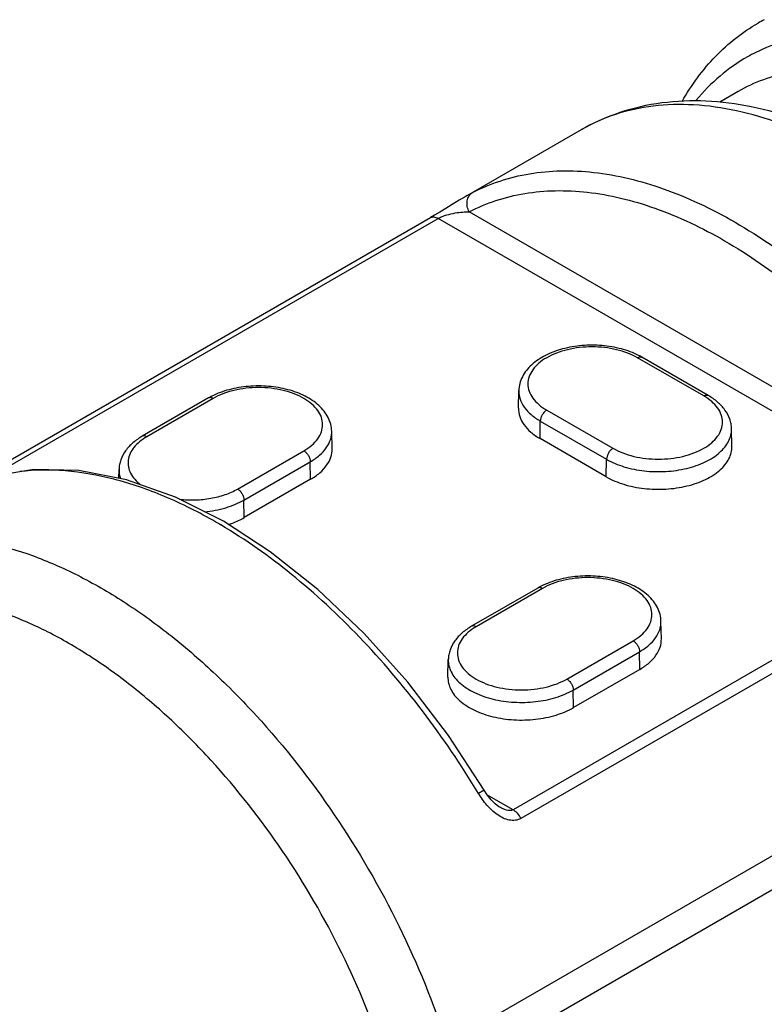
# Model space of a CAD drawing. Units: inches. Extents: x 0.4 to 16.6, y 0.6 to 10.4.
# Drawn here: x 14.2 to 14.7, y 8.7 to 9.3 of the extents above; entities that cross this region are included whole.
import ezdxf

# ---------------------------------------------------------------- set-up
doc = ezdxf.new("R2010")
doc.units = ezdxf.units.IN
doc.header["$LTSCALE"] = 0.935
doc.header["$MEASUREMENT"] = 0
doc.layers.get('0').update_dxf_attribs({"linetype": 'CONTINUOUS'})
doc.layers.add('AXIS', color=7, linetype='CONTINUOUS')

msp = doc.modelspace()

# ---------------------------------------------------------------- linework, layer by layer
at = {"color": 7, "linetype": 'CONTINUOUS'}
for p, q in [((14.46865, 9.2289), (14.54449, 9.27268)), ((14.47006, 9.2297), (14.47369, 9.23169)), ((14.14063, 9.03891), (14.44628, 9.21537)), ((14.15793, 9.04557), (14.4512, 9.21489)), ((14.44899, 9.21697), (14.44628, 9.21537)), ((14.4524, 9.21903), (14.44899, 9.21697)), ((14.80913, 9.00824), (14.4512, 9.21489)), ((14.80272, 9.02794), (14.47153, 9.21915)), ((14.62414, 9.09924), (14.58099, 9.12415)), ((14.62709, 9.09953), (14.58394, 9.12445)), ((14.50356, 9.09138), (14.5038, 9.10271)), ((14.30184, 9.09793), (14.25869, 9.07301)), ((14.30479, 9.09763), (14.26164, 9.07272)), ((14.52193, 9.09006), (14.56508, 9.06515)), ((14.51759, 9.07148), (14.51776, 9.08291)), ((14.51776, 9.08291), (14.56091, 9.058)), ((14.38222, 9.06486), (14.38198, 9.07619)), ((14.64251, 9.06646), (14.64227, 9.0778)), ((14.3207, 9.03862), (14.36385, 9.06354)), ((14.32487, 9.03148), (14.36802, 9.05639)), ((14.36819, 9.04495), (14.36802, 9.05639)), ((14.56074, 9.04656), (14.56091, 9.058)), ((14.24339, 9.04568), (14.24351, 9.05127)), ((14.32504, 9.02004), (14.32487, 9.03148)), ((14.80913, 9.00824), (14.5, 8.82976)), ((14.81432, 9.00256), (14.50519, 8.82409)), ((14.5162, 8.97417), (14.47305, 8.94926)), ((14.51915, 8.97388), (14.476, 8.94896)), ((14.94399, 8.95866), (14.45681, 8.67739)), ((14.59658, 8.9411), (14.59634, 8.95243)), ((14.53506, 8.91487), (14.57821, 8.93978)), ((14.93976, 8.93406), (14.45258, 8.65279)), ((14.45763, 8.91618), (14.45787, 8.92752)), ((14.53923, 8.90772), (14.58238, 8.93263)), ((14.58255, 8.9212), (14.58238, 8.93263)), ((14.5394, 8.89628), (14.53923, 8.90772)), ((14.48114, 8.84242), (14.47751, 8.84039)), ((14.5, 8.82976), (14.48303, 8.83956)), ((14.49136, 8.83142), (14.49134, 8.83143))]:
    msp.add_line(p, q, dxfattribs=at)
for points in [[(14.46878, 9.22897), (14.46486, 9.22666), (14.46041, 9.22396), (14.4562, 9.22136), (14.4524, 9.21903)], [(14.31145, 9.01763), (14.28029, 9.03336), (14.24832, 9.04472), (14.21735, 9.05076), (14.188, 9.0514), (14.16078, 9.04669), (14.13697, 9.03728)], [(14.48114, 8.84242), (14.45792, 8.87802), (14.43145, 8.91276), (14.40301, 8.94464), (14.37304, 8.97315), (14.342, 8.99782), (14.31145, 9.01763)], [(14.49134, 8.83143), (14.49085, 8.83173), (14.48835, 8.8336), (14.48576, 8.83614), (14.48314, 8.83939), (14.48114, 8.84242)]]:
    msp.add_lwpolyline(points, dxfattribs=at)
for centre, radius, start, end in [((14.7211, 9.23533), 0.12322, 117.82451, 119.99922), ((14.71005, 9.21906), 0.1162, 116.53706, 119.62009), ((14.56019, 9.07056), 0.1829, 119.52731, 119.98631), ((14.56059, 9.08398), 0.04672, 60.01187, 63.05793), ((14.32551, 9.05686), 0.0474, 116.96464, 119.96666), ((14.13889, 8.72676), 0.33529, 59.34665, 60.00098), ((14.53987, 8.9331), 0.0474, 116.96464, 119.96666)]:
    msp.add_arc(centre, radius, start, end, dxfattribs=at)
for points, knots in [([(14.6101, 9.29112), (14.61615, 9.30174), (14.63039, 9.32123), (14.64941, 9.33621), (14.65949, 9.34204)], [0, 0, 0, 0, 0.511998, 1, 1, 1, 1]), ([(14.68327, 9.33219), (14.68108, 9.33166), (14.67246, 9.3293), (14.6641, 9.326), (14.65813, 9.32302)], [0, 0, 0, 0, 0.252849, 1, 1, 1, 1]), ([(14.65261, 9.32007), (14.64632, 9.31649), (14.63425, 9.30804), (14.62395, 9.29751), (14.61924, 9.2918)], [0, 0, 0, 0, 0.494599, 1, 1, 1, 1]), ([(14.54449, 9.27268), (14.55246, 9.27728), (14.56949, 9.28492), (14.59705, 9.29116), (14.626, 9.29225), (14.65575, 9.28842), (14.68589, 9.27994), (14.71612, 9.2671), (14.74612, 9.25016), (14.7756, 9.2294), (14.80424, 9.20511), (14.84128, 9.16804), (14.88314, 9.1151), (14.9242, 9.0448), (14.94486, 8.99431), (14.9531, 8.96867)], [0, 0, 0, 0, 0.048571, 0.097773, 0.14826, 0.200646, 0.255454, 0.313037, 0.373554, 0.43697, 0.503074, 0.57151, 0.713308, 0.857839, 1, 1, 1, 1]), ([(14.94399, 8.95866), (14.93558, 8.98483), (14.91451, 9.03642), (14.87276, 9.10836), (14.83027, 9.16264), (14.79277, 9.20067), (14.76394, 9.22552), (14.73445, 9.24671), (14.70473, 9.26393), (14.67518, 9.27692), (14.64621, 9.28551), (14.61821, 9.28952), (14.59157, 9.28887), (14.56672, 9.2835), (14.55153, 9.27675), (14.54449, 9.27268)], [0, 0, 0, 0, 0.146363, 0.29549, 0.441663, 0.511986, 0.579631, 0.644105, 0.705036, 0.762209, 0.815605, 0.865442, 0.912214, 0.956715, 1, 1, 1, 1]), ([(14.47369, 9.23169), (14.47941, 9.23468), (14.4915, 9.23978), (14.51088, 9.24452), (14.53142, 9.24635), (14.54541, 9.24565), (14.5525, 9.24486)], [0, 0, 0, 0, 0.239111, 0.483153, 0.735782, 1, 1, 1, 1]), ([(14.5525, 9.24486), (14.56791, 9.24314), (14.59138, 9.23732), (14.62168, 9.22481), (14.637, 9.21677), (14.64467, 9.21235)], [0, 0, 0, 0, 0.473103, 0.729808, 1, 1, 1, 1]), ([(14.47153, 9.21915), (14.47092, 9.22026), (14.47005, 9.22264), (14.46997, 9.22631), (14.47115, 9.22958), (14.47278, 9.23116), (14.47369, 9.23169)], [0, 0, 0, 0, 0.272673, 0.533175, 0.77438, 1, 1, 1, 1]), ([(14.47153, 9.21915), (14.47711, 9.22206), (14.48889, 9.22704), (14.50779, 9.23165), (14.52782, 9.23341), (14.5488, 9.23234), (14.57052, 9.22845), (14.60101, 9.21934), (14.62323, 9.20872), (14.63771, 9.20036)], [0, 0, 0, 0, 0.108354, 0.218953, 0.333457, 0.453233, 0.5793, 0.712322, 1, 1, 1, 1]), ([(14.44628, 9.21537), (14.4466, 9.21556), (14.44735, 9.21583), (14.44859, 9.21586), (14.44991, 9.21554), (14.45077, 9.21513), (14.4512, 9.21489)], [0, 0, 0, 0, 0.217851, 0.451011, 0.710392, 1, 1, 1, 1]), ([(14.4512, 9.21489), (14.45206, 9.21538), (14.45393, 9.21621), (14.45765, 9.21745), (14.4621, 9.21847), (14.46702, 9.21909), (14.47009, 9.21918), (14.47153, 9.21915)], [0, 0, 0, 0, 0.142008, 0.291363, 0.560914, 0.794302, 1, 1, 1, 1]), ([(14.64467, 9.21235), (14.66103, 9.2029), (14.69336, 9.18034), (14.73794, 9.13898), (14.77916, 9.09013), (14.8033, 9.0539), (14.81448, 9.03494)], [0, 0, 0, 0, 0.228545, 0.474664, 0.733721, 1, 1, 1, 1]), ([(14.63771, 9.20036), (14.65361, 9.19118), (14.68503, 9.16925), (14.72835, 9.12906), (14.7684, 9.08158), (14.79186, 9.04637), (14.80272, 9.02794)], [0, 0, 0, 0, 0.228546, 0.474664, 0.733719, 1, 1, 1, 1]), ([(14.58176, 9.12563), (14.57821, 9.12744), (14.5704, 9.1303), (14.55791, 9.13239), (14.54496, 9.13239), (14.53247, 9.13028), (14.52127, 9.12618), (14.51341, 9.12102), (14.50865, 9.11597), (14.50599, 9.11185), (14.50427, 9.10739), (14.50383, 9.10426), (14.5038, 9.10271)], [0, 0, 0, 0, 0.128995, 0.266954, 0.408217, 0.546155, 0.675058, 0.792003, 0.846417, 0.89876, 0.949683, 1, 1, 1, 1]), ([(14.58099, 9.12415), (14.57897, 9.12532), (14.57455, 9.12738), (14.56735, 9.12957), (14.55956, 9.13091), (14.55146, 9.13137), (14.54337, 9.13091), (14.53557, 9.12957), (14.52837, 9.12738), (14.52203, 9.12443), (14.51678, 9.12081), (14.5128, 9.11663), (14.51029, 9.11201), (14.50942, 9.10711), (14.51029, 9.1022), (14.5128, 9.09758), (14.51677, 9.0934), (14.5201, 9.09112), (14.52193, 9.09006)], [0, 0, 0, 0, 0.066586, 0.138432, 0.214058, 0.291652, 0.369246, 0.444872, 0.516718, 0.583305, 0.643684, 0.697698, 0.74628, 0.791652, 0.837025, 0.885607, 0.939621, 1, 1, 1, 1]), ([(14.58099, 9.12415), (14.58125, 9.1243), (14.58176, 9.12455), (14.58256, 9.12474), (14.5833, 9.12472), (14.58375, 9.12456), (14.58394, 9.12445)], [0, 0, 0, 0, 0.289548, 0.549105, 0.782245, 1, 1, 1, 1]), ([(14.38198, 9.07619), (14.38195, 9.07774), (14.38151, 9.08087), (14.37978, 9.08533), (14.37712, 9.08945), (14.37237, 9.0945), (14.36451, 9.09966), (14.35331, 9.10376), (14.34081, 9.10587), (14.32787, 9.10587), (14.31538, 9.10378), (14.30757, 9.10092), (14.30402, 9.09911)], [0, 0, 0, 0, 0.050318, 0.10124, 0.153586, 0.208002, 0.32495, 0.453856, 0.591794, 0.733055, 0.871011, 1, 1, 1, 1]), ([(14.36385, 9.06354), (14.36568, 9.0646), (14.36901, 9.06688), (14.37298, 9.07106), (14.37549, 9.07568), (14.37636, 9.08059), (14.37549, 9.08549), (14.37298, 9.09011), (14.369, 9.09429), (14.36375, 9.09791), (14.35741, 9.10086), (14.35021, 9.10305), (14.34241, 9.10439), (14.33432, 9.10485), (14.32622, 9.10439), (14.31843, 9.10305), (14.31123, 9.10086), (14.30681, 9.0988), (14.30479, 9.09763)], [0, 0, 0, 0, 0.060378, 0.114392, 0.162975, 0.208347, 0.253719, 0.302301, 0.356316, 0.416695, 0.483282, 0.555129, 0.630755, 0.708349, 0.785943, 0.861568, 0.933415, 1, 1, 1, 1]), ([(14.5038, 9.10271), (14.50378, 9.10179), (14.5039, 9.09994), (14.5048, 9.09622), (14.50722, 9.09164), (14.51179, 9.08679), (14.51563, 9.08413), (14.51776, 9.08291)], [0, 0, 0, 0, 0.108293, 0.21844, 0.451106, 0.710023, 1, 1, 1, 1]), ([(14.62414, 9.09924), (14.6244, 9.09939), (14.62491, 9.09964), (14.62571, 9.09983), (14.62645, 9.09981), (14.6269, 9.09965), (14.62709, 9.09953)], [0, 0, 0, 0, 0.289548, 0.549105, 0.782245, 1, 1, 1, 1]), ([(14.64227, 9.0778), (14.64225, 9.07888), (14.64202, 9.08105), (14.64087, 9.0853), (14.63815, 9.09034), (14.63326, 9.09551), (14.62926, 9.09828), (14.62709, 9.09953)], [0, 0, 0, 0, 0.117275, 0.235106, 0.475715, 0.728914, 1, 1, 1, 1]), ([(14.30479, 9.09763), (14.30453, 9.09778), (14.30401, 9.09803), (14.30322, 9.09822), (14.30248, 9.0982), (14.30203, 9.09804), (14.30184, 9.09793)], [0, 0, 0, 0, 0.289548, 0.549105, 0.782245, 1, 1, 1, 1]), ([(14.56508, 9.06515), (14.5671, 9.06398), (14.57152, 9.06192), (14.57872, 9.05973), (14.58652, 9.05839), (14.59461, 9.05793), (14.60271, 9.05839), (14.6105, 9.05973), (14.6177, 9.06192), (14.62404, 9.06487), (14.6293, 9.06849), (14.63327, 9.07267), (14.63578, 9.07729), (14.63666, 9.08219), (14.63578, 9.0871), (14.63327, 9.09172), (14.6293, 9.09589), (14.62597, 9.09818), (14.62414, 9.09924)], [0, 0, 0, 0, 0.066586, 0.138432, 0.214058, 0.291652, 0.369246, 0.444872, 0.516718, 0.583305, 0.643684, 0.697698, 0.74628, 0.791652, 0.837025, 0.885607, 0.939621, 1, 1, 1, 1]), ([(14.52193, 9.09006), (14.52135, 9.08972), (14.52024, 9.08879), (14.51894, 9.08702), (14.51804, 9.08502), (14.51777, 9.08359), (14.51776, 9.08291)], [0, 0, 0, 0, 0.23673, 0.498907, 0.761677, 1, 1, 1, 1]), ([(14.36802, 9.05639), (14.37015, 9.05761), (14.37399, 9.06027), (14.37856, 9.06512), (14.38098, 9.06969), (14.38188, 9.07342), (14.382, 9.07527), (14.38198, 9.07619)], [0, 0, 0, 0, 0.289976, 0.548894, 0.781559, 0.891707, 1, 1, 1, 1]), ([(14.56091, 9.058), (14.56446, 9.05595), (14.57249, 9.05264), (14.58559, 9.05004), (14.59943, 9.04969), (14.61287, 9.05162), (14.62315, 9.0551), (14.63014, 9.05896), (14.63447, 9.06218), (14.63794, 9.06574), (14.64047, 9.06959), (14.642, 9.07364), (14.6423, 9.07643), (14.64227, 9.0778)], [0, 0, 0, 0, 0.128904, 0.270765, 0.418143, 0.56256, 0.696084, 0.756951, 0.81326, 0.865009, 0.912647, 0.957148, 1, 1, 1, 1]), ([(14.25869, 9.07301), (14.25652, 9.07176), (14.25252, 9.06899), (14.24763, 9.06382), (14.24491, 9.05878), (14.24376, 9.05453), (14.24353, 9.05236), (14.24351, 9.05127)], [0, 0, 0, 0, 0.271085, 0.524285, 0.764893, 0.882724, 1, 1, 1, 1]), ([(14.26164, 9.07272), (14.25997, 9.07176), (14.25692, 9.06969), (14.25316, 9.06597), (14.25058, 9.06188), (14.2493, 9.05752), (14.24942, 9.05308), (14.25092, 9.04876), (14.25371, 9.04473), (14.25621, 9.04242), (14.2576, 9.04133)], [0, 0, 0, 0, 0.148277, 0.28241, 0.403879, 0.516557, 0.626403, 0.74018, 0.863563, 1, 1, 1, 1]), ([(14.26164, 9.07272), (14.26138, 9.07287), (14.26086, 9.07312), (14.26007, 9.07331), (14.25933, 9.07329), (14.25888, 9.07313), (14.25869, 9.07301)], [0, 0, 0, 0, 0.289548, 0.549105, 0.782245, 1, 1, 1, 1]), ([(14.36385, 9.06354), (14.36443, 9.0632), (14.36554, 9.06227), (14.36684, 9.0605), (14.36774, 9.0585), (14.36801, 9.05707), (14.36802, 9.05639)], [0, 0, 0, 0, 0.236731, 0.498907, 0.761677, 1, 1, 1, 1]), ([(14.56508, 9.06515), (14.5645, 9.06481), (14.56339, 9.06388), (14.56209, 9.06211), (14.56119, 9.06011), (14.56092, 9.05868), (14.56091, 9.058)], [0, 0, 0, 0, 0.23673, 0.498907, 0.761677, 1, 1, 1, 1]), ([(14.30653, 9.01714), (14.29572, 9.02338), (14.27419, 9.03425), (14.24126, 9.04565), (14.20946, 9.05131), (14.1887, 9.05112), (14.17886, 9.04994)], [0, 0, 0, 0, 0.279654, 0.538718, 0.77796, 1, 1, 1, 1]), ([(14.24351, 9.05127), (14.24349, 9.05029), (14.24363, 9.0483), (14.24414, 9.04636), (14.24447, 9.04541)], [0, 0, 0, 0, 0.495076, 1, 1, 1, 1]), ([(14.28289, 9.03204), (14.28628, 9.03165), (14.2931, 9.03135), (14.30311, 9.03232), (14.31243, 9.03465), (14.31814, 9.03715), (14.3207, 9.03862)], [0, 0, 0, 0, 0.262833, 0.523662, 0.772243, 1, 1, 1, 1]), ([(14.3207, 9.03862), (14.32128, 9.03829), (14.32239, 9.03736), (14.32369, 9.03559), (14.32459, 9.03359), (14.32486, 9.03216), (14.32487, 9.03148)], [0, 0, 0, 0, 0.236731, 0.498907, 0.761677, 1, 1, 1, 1]), ([(14.29906, 9.0238), (14.30377, 9.02425), (14.31066, 9.02553), (14.31919, 9.02854), (14.32307, 9.03044), (14.32487, 9.03148)], [0, 0, 0, 0, 0.523921, 0.769588, 1, 1, 1, 1]), ([(14.47751, 8.84039), (14.46634, 8.85893), (14.44232, 8.89439), (14.40156, 8.94234), (14.35764, 8.98318), (14.3259, 9.00568), (14.30984, 9.01521)], [0, 0, 0, 0, 0.265643, 0.524463, 0.770802, 1, 1, 1, 1]), ([(14.05731, 8.99141), (14.06435, 8.99547), (14.07954, 9.00223), (14.1044, 9.0076), (14.13103, 9.00825), (14.15903, 9.00424), (14.188, 8.99565), (14.21755, 8.98266), (14.24727, 8.96544), (14.27676, 8.94425), (14.30559, 8.9194), (14.34309, 8.88137), (14.38558, 8.82709), (14.42733, 8.75515), (14.4484, 8.70356), (14.45681, 8.67739)], [0, 0, 0, 0, 0.043285, 0.087786, 0.134558, 0.184395, 0.237791, 0.294964, 0.355895, 0.420369, 0.488014, 0.558337, 0.70451, 0.853637, 1, 1, 1, 1]), ([(14.59634, 8.95243), (14.59631, 8.95398), (14.59587, 8.95711), (14.59415, 8.96157), (14.59148, 8.96569), (14.58673, 8.97074), (14.57887, 8.9759), (14.56767, 8.98001), (14.55517, 8.98211), (14.54223, 8.98211), (14.52974, 8.98002), (14.52193, 8.97716), (14.51838, 8.97535)], [0, 0, 0, 0, 0.050318, 0.10124, 0.153586, 0.208002, 0.32495, 0.453856, 0.591794, 0.733055, 0.871011, 1, 1, 1, 1]), ([(14.57821, 8.93978), (14.58004, 8.94084), (14.58337, 8.94313), (14.58734, 8.9473), (14.58985, 8.95192), (14.59072, 8.95683), (14.58985, 8.96173), (14.58734, 8.96635), (14.58336, 8.97053), (14.57811, 8.97415), (14.57177, 8.9771), (14.56457, 8.97929), (14.55677, 8.98064), (14.54868, 8.98109), (14.54058, 8.98064), (14.53279, 8.97929), (14.52559, 8.9771), (14.52117, 8.97504), (14.51915, 8.97388)], [0, 0, 0, 0, 0.060378, 0.114392, 0.162975, 0.208347, 0.253719, 0.302301, 0.356316, 0.416695, 0.483282, 0.555129, 0.630755, 0.708349, 0.785943, 0.861568, 0.933415, 1, 1, 1, 1]), ([(14.51915, 8.97388), (14.51889, 8.97403), (14.51838, 8.97427), (14.51758, 8.97446), (14.51684, 8.97444), (14.51639, 8.97428), (14.5162, 8.97417)], [0, 0, 0, 0, 0.289548, 0.549105, 0.782245, 1, 1, 1, 1]), ([(14.41694, 8.6663), (14.40923, 8.69026), (14.38995, 8.73749), (14.35172, 8.80335), (14.31282, 8.85304), (14.27849, 8.88786), (14.2521, 8.91061), (14.22511, 8.93001), (14.19789, 8.94577), (14.17084, 8.95767), (14.14432, 8.96553), (14.11869, 8.9692), (14.0943, 8.9686), (14.07155, 8.96369), (14.05764, 8.95751), (14.05119, 8.95378)], [0, 0, 0, 0, 0.146363, 0.29549, 0.441663, 0.511986, 0.579631, 0.644105, 0.705036, 0.762209, 0.815605, 0.865442, 0.912214, 0.956715, 1, 1, 1, 1]), ([(14.58238, 8.93263), (14.58451, 8.93386), (14.58835, 8.93651), (14.59292, 8.94136), (14.59534, 8.94594), (14.59624, 8.94966), (14.59636, 8.95151), (14.59634, 8.95243)], [0, 0, 0, 0, 0.289976, 0.548894, 0.781559, 0.891707, 1, 1, 1, 1]), ([(14.47305, 8.94926), (14.47088, 8.948), (14.46688, 8.94523), (14.46199, 8.94006), (14.45927, 8.93502), (14.45812, 8.93077), (14.45789, 8.9286), (14.45787, 8.92752)], [0, 0, 0, 0, 0.271085, 0.524285, 0.764893, 0.882724, 1, 1, 1, 1]), ([(14.476, 8.94896), (14.47417, 8.9479), (14.47084, 8.94562), (14.46687, 8.94144), (14.46436, 8.93682), (14.46348, 8.93191), (14.46436, 8.92701), (14.46687, 8.92239), (14.47084, 8.91821), (14.4761, 8.91459), (14.48244, 8.91164), (14.48964, 8.90945), (14.49743, 8.90811), (14.50553, 8.90765), (14.51362, 8.90811), (14.52142, 8.90945), (14.52862, 8.91164), (14.53304, 8.9137), (14.53506, 8.91487)], [0, 0, 0, 0, 0.060379, 0.114393, 0.162975, 0.208347, 0.253719, 0.302302, 0.356316, 0.416695, 0.483282, 0.555128, 0.630754, 0.708348, 0.785942, 0.861567, 0.933414, 1, 1, 1, 1]), ([(14.476, 8.94896), (14.47574, 8.94911), (14.47522, 8.94936), (14.47443, 8.94955), (14.47369, 8.94953), (14.47324, 8.94937), (14.47305, 8.94926)], [0, 0, 0, 0, 0.289548, 0.549105, 0.782245, 1, 1, 1, 1]), ([(14.57821, 8.93978), (14.57879, 8.93944), (14.5799, 8.93851), (14.5812, 8.93675), (14.5821, 8.93474), (14.58237, 8.93331), (14.58238, 8.93263)], [0, 0, 0, 0, 0.236731, 0.498907, 0.761677, 1, 1, 1, 1]), ([(14.45787, 8.92752), (14.45784, 8.92616), (14.45814, 8.92336), (14.45967, 8.91931), (14.4622, 8.91546), (14.46567, 8.9119), (14.47, 8.90869), (14.47699, 8.90482), (14.48727, 8.90134), (14.50071, 8.89941), (14.51455, 8.89976), (14.52765, 8.90236), (14.53568, 8.90567), (14.53923, 8.90772)], [0, 0, 0, 0, 0.042852, 0.087353, 0.134991, 0.18674, 0.243049, 0.303916, 0.43744, 0.581858, 0.729236, 0.871096, 1, 1, 1, 1]), ([(14.53506, 8.91487), (14.53564, 8.91453), (14.53675, 8.9136), (14.53805, 8.91183), (14.53895, 8.90983), (14.53922, 8.9084), (14.53923, 8.90772)], [0, 0, 0, 0, 0.236731, 0.498907, 0.761677, 1, 1, 1, 1]), ([(14.50519, 8.82409), (14.50408, 8.82344), (14.50152, 8.82261), (14.49745, 8.82286), (14.49346, 8.82426), (14.48968, 8.82652), (14.48617, 8.8294), (14.48187, 8.83387), (14.47913, 8.8377), (14.47751, 8.84039)], [0, 0, 0, 0, 0.109765, 0.223535, 0.343545, 0.46918, 0.598969, 0.731473, 1, 1, 1, 1]), ([(14.5, 8.82976), (14.49877, 8.82905), (14.49626, 8.82924), (14.49348, 8.83028), (14.49205, 8.83102), (14.49136, 8.83142)], [0, 0, 0, 0, 0.471638, 0.73394, 1, 1, 1, 1]), ([(14.50519, 8.82409), (14.50455, 8.82528), (14.50306, 8.82743), (14.50107, 8.82915), (14.5, 8.82976)], [0, 0, 0, 0, 0.525455, 1, 1, 1, 1])]:
    msp.add_open_spline(points, degree=3, knots=knots, dxfattribs=at)
at = {"layer": 'AXIS', "color": 7, "linetype": 'CONTINUOUS'}
for p, q in [((14.64652, 9.2975), (14.63464, 9.29064)), ((14.56074, 9.04656), (14.51759, 9.07148)), ((14.36819, 9.04495), (14.32504, 9.02004)), ((14.58255, 8.9212), (14.5394, 8.89628))]:
    msp.add_line(p, q, dxfattribs=at)
for points, knots in [([(14.80646, 9.28166), (14.79242, 9.28976), (14.7645, 9.30305), (14.72161, 9.31342), (14.68736, 9.31251), (14.66291, 9.30574), (14.65177, 9.30052), (14.64652, 9.2975)], [0, 0, 0, 0, 0.289585, 0.548629, 0.781635, 0.891838, 1, 1, 1, 1]), ([(14.50356, 9.09138), (14.50352, 9.08953), (14.50413, 9.08566), (14.50699, 9.08026), (14.51159, 9.07537), (14.51545, 9.07271), (14.51759, 9.07148)], [0, 0, 0, 0, 0.21783, 0.450656, 0.709824, 1, 1, 1, 1]), ([(14.36819, 9.04495), (14.37033, 9.04619), (14.37419, 9.04885), (14.37879, 9.05374), (14.38165, 9.05914), (14.38226, 9.06301), (14.38222, 9.06486)], [0, 0, 0, 0, 0.290175, 0.549343, 0.78217, 1, 1, 1, 1]), ([(14.56074, 9.04656), (14.5643, 9.0445), (14.57238, 9.04118), (14.58554, 9.03856), (14.59946, 9.03821), (14.61297, 9.04015), (14.62499, 9.04423), (14.63331, 9.04938), (14.63816, 9.05435), (14.6407, 9.05821), (14.64224, 9.06229), (14.64254, 9.06509), (14.64251, 9.06646)], [0, 0, 0, 0, 0.128945, 0.27084, 0.41826, 0.562718, 0.696276, 0.813213, 0.864974, 0.912624, 0.957137, 1, 1, 1, 1]), ([(14.31467, 9.0155), (14.31561, 9.0158), (14.31918, 9.01706), (14.32263, 9.01865), (14.32504, 9.02004)], [0, 0, 0, 0, 0.260837, 1, 1, 1, 1]), ([(14.58255, 8.9212), (14.58469, 8.92243), (14.58855, 8.9251), (14.59315, 8.92998), (14.59601, 8.93538), (14.59662, 8.93925), (14.59658, 8.9411)], [0, 0, 0, 0, 0.290175, 0.549343, 0.78217, 1, 1, 1, 1]), ([(14.45763, 8.91618), (14.4576, 8.91482), (14.4579, 8.91201), (14.45944, 8.90794), (14.46198, 8.90407), (14.46683, 8.8991), (14.47515, 8.89395), (14.48717, 8.88987), (14.50068, 8.88793), (14.5146, 8.88829), (14.52776, 8.8909), (14.53584, 8.89423), (14.5394, 8.89628)], [0, 0, 0, 0, 0.042863, 0.087376, 0.135026, 0.186787, 0.303724, 0.437283, 0.58174, 0.729161, 0.871055, 1, 1, 1, 1])]:
    msp.add_open_spline(points, degree=3, knots=knots, dxfattribs=at)

doc.saveas('drawing.dxf')
